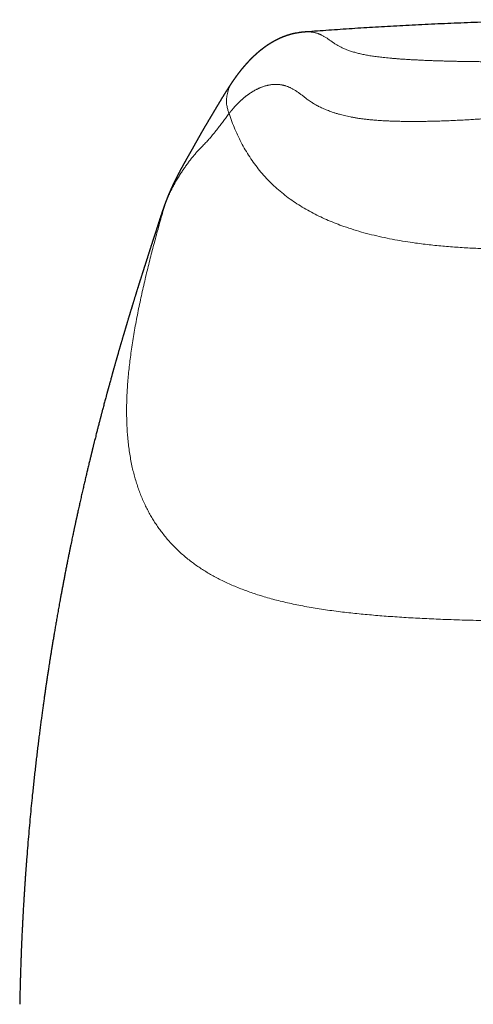
# Model space of a CAD drawing. Units: millimetres. Extents: x 8 to 567, y 12 to 470.
# Drawn here: x 272 to 291, y 429 to 470 of the extents above; entities that cross this region are included whole.
import ezdxf

# ---------------------------------------------------------------- set-up
doc = ezdxf.new("R2010")
doc.units = ezdxf.units.MM

msp = doc.modelspace()

# ---------------------------------------------------------------- linework, layer by layer
at = {"color": 7, "linetype": 'Continuous', "lineweight": 30}
for p, q in [((281.056, 467.674), (281.053, 467.669)), ((278.281, 462.694), (278.28, 462.691)), ((278.02, 461.941), (278.023, 461.95))]:
    msp.add_line(p, q, dxfattribs=at)
for points, knots in [([(297.527, 470.244), (297.34, 470.244), (296.931, 470.243), (296.304, 470.24), (295.648, 470.234), (295, 470.226), (294.359, 470.215), (293.739, 470.203), (293.138, 470.189), (292.556, 470.173), (291.981, 470.156), (291.413, 470.137), (290.852, 470.117), (290.298, 470.095), (289.751, 470.072), (289.212, 470.047), (288.679, 470.021), (288.156, 469.994), (287.644, 469.966), (287.142, 469.938), (286.646, 469.908), (286.154, 469.877), (285.667, 469.845), (285.183, 469.812), (284.707, 469.778), (284.356, 469.753), (284.165, 469.738), (284.13, 469.735)], [0, 0, 0, 0, 0.041883, 0.091345, 0.140228, 0.188531, 0.236254, 0.283396, 0.327312, 0.370711, 0.413593, 0.455958, 0.497804, 0.539133, 0.579943, 0.620235, 0.660008, 0.699263, 0.737311, 0.774858, 0.811905, 0.84845, 0.885145, 0.921321, 0.956976, 0.992112, 1, 1, 1, 1]), ([(284.116, 469.734), (284.11, 469.734), (284.091, 469.733), (284.068, 469.731), (284.045, 469.729), (284.027, 469.727), (284.012, 469.726), (283.999, 469.725), (283.988, 469.724), (283.979, 469.723), (283.968, 469.722), (283.956, 469.721), (283.943, 469.719), (283.929, 469.718), (283.913, 469.716), (283.896, 469.714), (283.877, 469.712), (283.856, 469.709), (283.835, 469.706), (283.814, 469.703), (283.795, 469.7), (283.75, 469.693), (283.708, 469.686), (283.667, 469.678), (283.65, 469.674), (283.634, 469.671), (283.618, 469.667), (283.602, 469.664), (283.587, 469.66), (283.571, 469.657), (283.554, 469.653), (283.538, 469.649), (283.524, 469.645), (283.512, 469.642), (283.499, 469.639), (283.487, 469.635), (283.475, 469.632), (283.463, 469.629), (283.451, 469.626), (283.44, 469.622), (283.429, 469.619), (283.418, 469.616), (283.403, 469.612), (283.385, 469.606), (283.368, 469.601), (283.354, 469.596), (283.344, 469.593), (283.333, 469.589), (283.322, 469.586), (283.309, 469.581), (283.297, 469.577), (283.283, 469.572), (283.268, 469.567), (283.253, 469.562), (283.239, 469.556), (283.226, 469.552), (283.215, 469.548), (283.205, 469.544), (283.194, 469.54), (283.183, 469.535), (283.172, 469.531), (283.16, 469.526), (283.148, 469.521), (283.136, 469.516), (283.124, 469.512), (283.113, 469.507), (283.102, 469.502), (283.092, 469.498), (283.082, 469.494), (283.074, 469.491), (283.067, 469.488), (283.061, 469.485), (283.055, 469.482), (283.049, 469.479), (283.042, 469.476), (283.034, 469.473), (283.026, 469.469), (283.018, 469.466), (283.01, 469.462), (283.001, 469.458), (282.994, 469.454), (282.987, 469.451), (282.98, 469.448), (282.974, 469.445), (282.968, 469.442), (282.963, 469.44), (282.957, 469.437), (282.951, 469.434), (282.945, 469.431), (282.939, 469.428), (282.932, 469.425), (282.924, 469.421), (282.916, 469.417), (282.908, 469.413), (282.899, 469.409), (282.89, 469.404), (282.881, 469.4), (282.872, 469.395), (282.861, 469.389), (282.852, 469.384), (282.843, 469.38), (282.834, 469.375), (282.824, 469.37), (282.815, 469.365), (282.804, 469.359), (282.792, 469.353), (282.781, 469.347), (282.77, 469.34), (282.759, 469.334), (282.749, 469.328), (282.739, 469.323), (282.731, 469.319), (282.724, 469.314), (282.716, 469.31), (282.709, 469.305), (282.7, 469.301), (282.691, 469.295), (282.681, 469.289), (282.67, 469.283), (282.658, 469.276), (282.648, 469.27), (282.639, 469.264), (282.631, 469.259), (282.624, 469.255), (282.617, 469.251), (282.61, 469.246), (282.601, 469.24), (282.591, 469.234), (282.581, 469.228), (282.571, 469.222), (282.561, 469.216), (282.552, 469.209), (282.542, 469.203), (282.534, 469.197), (282.526, 469.192), (282.519, 469.188), (282.512, 469.183), (282.505, 469.178), (282.498, 469.174), (282.489, 469.168), (282.481, 469.162), (282.471, 469.156), (282.462, 469.149), (282.452, 469.143), (282.443, 469.136), (282.433, 469.13), (282.425, 469.124), (282.417, 469.118), (282.409, 469.112), (282.399, 469.106), (282.389, 469.098), (282.378, 469.09), (282.367, 469.082), (282.356, 469.074), (282.346, 469.067), (282.336, 469.06), (282.327, 469.053), (282.32, 469.047), (282.314, 469.042), (282.308, 469.038), (282.303, 469.034), (282.296, 469.029), (282.289, 469.024), (282.282, 469.018), (282.275, 469.013), (282.267, 469.007), (282.261, 469.002), (282.255, 468.997), (282.249, 468.993), (282.244, 468.989), (282.24, 468.985), (282.235, 468.982), (282.231, 468.978), (282.226, 468.975), (282.221, 468.971), (282.216, 468.967), (282.211, 468.962), (282.205, 468.958), (282.199, 468.952), (282.191, 468.947), (282.183, 468.94), (282.175, 468.933), (282.166, 468.926), (282.156, 468.918), (282.147, 468.91), (282.138, 468.903), (282.131, 468.896), (282.124, 468.891), (282.117, 468.885), (282.112, 468.881), (282.107, 468.876), (282.103, 468.873), (282.099, 468.869), (282.095, 468.866), (282.091, 468.862), (282.086, 468.858), (282.081, 468.854), (282.075, 468.849), (282.068, 468.843), (282.061, 468.836), (282.054, 468.83), (282.046, 468.823), (282.039, 468.817), (282.032, 468.811), (282.025, 468.805), (282.02, 468.8), (282.014, 468.795), (282.007, 468.789), (282, 468.782), (281.993, 468.775), (281.984, 468.768), (281.975, 468.759), (281.965, 468.75), (281.955, 468.741), (281.948, 468.734), (281.942, 468.729), (281.937, 468.724), (281.933, 468.72), (281.928, 468.715), (281.923, 468.71), (281.917, 468.705), (281.91, 468.698), (281.903, 468.691), (281.895, 468.683), (281.886, 468.676), (281.878, 468.668), (281.871, 468.66), (281.863, 468.653), (281.855, 468.645), (281.848, 468.638), (281.841, 468.631), (281.834, 468.624), (281.827, 468.617), (281.821, 468.611), (281.815, 468.606), (281.809, 468.6), (281.803, 468.593), (281.796, 468.586), (281.789, 468.579), (281.783, 468.572), (281.777, 468.566), (281.771, 468.561), (281.766, 468.556), (281.762, 468.551), (281.758, 468.547), (281.754, 468.543), (281.75, 468.539), (281.745, 468.534), (281.74, 468.528), (281.734, 468.522), (281.728, 468.516), (281.721, 468.508), (281.714, 468.501), (281.706, 468.493), (281.699, 468.485), (281.692, 468.478), (281.686, 468.471), (281.679, 468.463), (281.672, 468.456), (281.665, 468.448), (281.658, 468.441), (281.651, 468.433), (281.643, 468.425), (281.634, 468.414), (281.622, 468.401), (281.609, 468.387), (281.597, 468.373), (281.587, 468.361), (281.579, 468.352), (281.572, 468.345), (281.565, 468.337), (281.558, 468.328), (281.55, 468.319), (281.542, 468.311), (281.536, 468.303), (281.53, 468.296), (281.524, 468.289), (281.519, 468.283), (281.514, 468.277), (281.509, 468.272), (281.504, 468.266), (281.5, 468.261), (281.497, 468.257), (281.493, 468.252), (281.488, 468.247), (281.483, 468.241), (281.477, 468.234), (281.471, 468.226), (281.464, 468.218), (281.456, 468.209), (281.449, 468.2), (281.443, 468.192), (281.436, 468.184), (281.43, 468.177), (281.425, 468.17), (281.419, 468.163), (281.413, 468.156), (281.407, 468.148), (281.4, 468.14), (281.394, 468.132), (281.387, 468.124), (281.381, 468.116), (281.376, 468.11), (281.371, 468.103), (281.366, 468.098), (281.362, 468.092), (281.358, 468.087), (281.353, 468.081), (281.348, 468.075), (281.343, 468.067), (281.336, 468.059), (281.329, 468.049), (281.321, 468.039), (281.313, 468.029), (281.305, 468.019), (281.296, 468.008), (281.287, 467.996), (281.278, 467.984), (281.269, 467.972), (281.261, 467.961), (281.254, 467.952), (281.248, 467.944), (281.241, 467.935), (281.234, 467.925), (281.226, 467.915), (281.218, 467.904), (281.21, 467.893), (281.202, 467.882), (281.195, 467.872), (281.188, 467.863), (281.182, 467.855), (281.177, 467.847), (281.172, 467.84), (281.167, 467.833), (281.161, 467.825), (281.155, 467.816), (281.148, 467.807), (281.141, 467.798), (281.134, 467.788), (281.127, 467.778), (281.121, 467.768), (281.115, 467.761), (281.111, 467.755), (281.108, 467.751), (281.105, 467.747), (281.103, 467.743), (281.101, 467.74), (281.099, 467.737), (281.096, 467.734), (281.093, 467.729), (281.09, 467.724), (281.086, 467.718), (281.081, 467.711), (281.075, 467.703), (281.069, 467.694), (281.062, 467.685), (281.058, 467.678), (281.056, 467.675)], [0, 0, 0, 0, 0.000958, 0.003329, 0.005159, 0.007082, 0.008967, 0.010636, 0.01209, 0.01338, 0.015356, 0.017284, 0.019189, 0.021956, 0.025007, 0.028237, 0.031588, 0.036335, 0.04079, 0.045078, 0.049363, 0.053647, 0.07505, 0.079252, 0.083453, 0.087603, 0.091541, 0.095391, 0.099352, 0.103454, 0.107788, 0.112426, 0.115624, 0.118884, 0.122182, 0.125513, 0.128729, 0.131743, 0.135096, 0.138202, 0.141253, 0.144276, 0.14727, 0.153139, 0.159058, 0.161843, 0.164667, 0.167686, 0.170959, 0.174486, 0.178167, 0.181727, 0.186397, 0.190802, 0.194931, 0.198783, 0.201769, 0.204755, 0.207772, 0.211003, 0.214477, 0.218119, 0.221789, 0.225406, 0.228971, 0.232536, 0.23588, 0.238952, 0.241755, 0.244475, 0.246285, 0.248117, 0.249972, 0.251918, 0.254135, 0.256633, 0.258998, 0.261568, 0.264308, 0.266915, 0.269321, 0.271528, 0.273534, 0.275511, 0.277313, 0.279082, 0.280824, 0.282538, 0.284483, 0.286464, 0.28866, 0.291081, 0.293726, 0.296534, 0.299334, 0.302022, 0.304598, 0.308084, 0.311345, 0.314428, 0.317343, 0.320097, 0.322986, 0.326185, 0.329696, 0.333382, 0.337058, 0.340658, 0.344247, 0.347684, 0.350834, 0.353283, 0.355569, 0.35797, 0.360533, 0.363256, 0.366125, 0.369621, 0.373232, 0.376959, 0.380719, 0.383499, 0.386046, 0.388362, 0.390516, 0.392777, 0.395938, 0.399324, 0.402896, 0.405906, 0.409022, 0.412242, 0.415468, 0.418434, 0.421127, 0.423415, 0.425583, 0.427905, 0.430391, 0.433042, 0.436155, 0.439323, 0.442542, 0.445809, 0.449112, 0.452229, 0.455082, 0.457673, 0.460475, 0.46364, 0.467208, 0.471124, 0.474964, 0.47864, 0.48215, 0.485575, 0.488786, 0.491778, 0.493441, 0.495211, 0.49722, 0.499469, 0.501859, 0.50447, 0.507203, 0.509745, 0.51207, 0.514179, 0.516072, 0.517905, 0.519484, 0.521026, 0.522628, 0.524292, 0.526017, 0.527803, 0.529654, 0.531713, 0.534052, 0.53662, 0.539458, 0.542563, 0.54566, 0.5494, 0.552821, 0.555923, 0.558707, 0.561182, 0.563486, 0.565659, 0.567275, 0.568811, 0.570265, 0.571639, 0.573086, 0.574791, 0.576753, 0.578967, 0.581438, 0.584166, 0.586947, 0.589512, 0.592545, 0.595205, 0.597494, 0.599424, 0.601606, 0.604047, 0.606747, 0.609649, 0.612474, 0.616491, 0.620246, 0.623734, 0.626947, 0.628825, 0.630593, 0.632253, 0.634013, 0.636032, 0.63834, 0.640913, 0.643751, 0.646855, 0.6501, 0.653188, 0.656104, 0.658848, 0.662056, 0.664992, 0.667762, 0.670482, 0.673152, 0.675338, 0.67751, 0.679837, 0.68236, 0.685079, 0.687995, 0.690422, 0.692785, 0.694936, 0.696875, 0.698602, 0.700116, 0.701614, 0.703284, 0.70516, 0.707241, 0.709527, 0.712019, 0.714717, 0.717839, 0.720833, 0.723671, 0.726354, 0.728882, 0.73188, 0.734626, 0.737283, 0.740075, 0.743002, 0.746063, 0.749218, 0.754763, 0.760089, 0.765195, 0.770082, 0.772563, 0.775187, 0.778036, 0.781112, 0.784413, 0.78794, 0.790437, 0.792942, 0.795266, 0.797403, 0.799355, 0.801628, 0.803582, 0.805217, 0.806603, 0.808241, 0.810134, 0.812281, 0.814683, 0.81734, 0.820518, 0.823674, 0.826664, 0.829488, 0.832146, 0.834639, 0.836966, 0.839345, 0.841805, 0.844458, 0.847306, 0.850348, 0.853015, 0.855557, 0.857896, 0.860034, 0.861968, 0.863701, 0.865564, 0.867543, 0.869668, 0.871939, 0.874925, 0.878131, 0.88152, 0.884953, 0.888417, 0.891913, 0.896073, 0.900226, 0.904138, 0.907781, 0.910501, 0.913236, 0.916186, 0.919349, 0.922726, 0.926251, 0.929959, 0.933516, 0.936809, 0.939624, 0.942213, 0.944578, 0.946739, 0.949041, 0.951606, 0.954433, 0.957255, 0.960297, 0.96356, 0.966845, 0.969778, 0.972351, 0.973879, 0.975244, 0.976446, 0.977486, 0.978405, 0.979324, 0.980487, 0.981895, 0.983547, 0.985444, 0.987849, 0.990559, 0.993573, 0.996892, 1, 1, 1, 1]), ([(281.054, 467.669), (281.051, 467.665), (281.046, 467.657), (281.037, 467.645), (281.028, 467.631), (281.02, 467.619), (281.012, 467.607), (281.004, 467.596), (280.997, 467.585), (280.991, 467.575), (280.984, 467.566), (280.978, 467.557), (280.972, 467.547), (280.965, 467.537), (280.958, 467.526), (280.951, 467.516), (280.944, 467.505), (280.937, 467.494), (280.929, 467.482), (280.921, 467.47), (280.913, 467.457), (280.904, 467.444), (280.895, 467.429), (280.885, 467.415), (280.876, 467.401), (280.867, 467.387), (280.859, 467.375), (280.852, 467.363), (280.845, 467.352), (280.836, 467.338), (280.825, 467.322), (280.813, 467.302), (280.8, 467.282), (280.789, 467.263), (280.778, 467.247), (280.769, 467.232), (280.76, 467.217), (280.75, 467.201), (280.739, 467.184), (280.726, 467.164), (280.714, 467.144), (280.7, 467.122), (280.687, 467.101), (280.674, 467.08), (280.662, 467.059), (280.649, 467.039), (280.637, 467.02), (280.626, 467.002), (280.616, 466.986), (280.607, 466.971), (280.598, 466.956), (280.587, 466.938), (280.574, 466.917), (280.56, 466.893), (280.546, 466.87), (280.532, 466.847), (280.518, 466.825), (280.505, 466.803), (280.493, 466.783), (280.48, 466.762), (280.467, 466.74), (280.455, 466.72), (280.444, 466.702), (280.434, 466.685), (280.425, 466.67), (280.416, 466.655), (280.407, 466.639), (280.397, 466.623), (280.386, 466.605), (280.375, 466.586), (280.362, 466.565), (280.349, 466.544), (280.336, 466.522), (280.323, 466.5), (280.31, 466.478), (280.298, 466.458), (280.286, 466.438), (280.275, 466.419), (280.264, 466.402), (280.254, 466.385), (280.245, 466.37), (280.238, 466.357), (280.232, 466.348), (280.228, 466.342), (280.225, 466.335), (280.221, 466.329), (280.217, 466.323), (280.213, 466.316), (280.208, 466.307), (280.202, 466.298), (280.196, 466.288), (280.19, 466.277), (280.183, 466.266), (280.176, 466.255), (280.168, 466.24), (280.157, 466.222), (280.144, 466.201), (280.133, 466.182), (280.124, 466.168), (280.118, 466.158), (280.113, 466.149), (280.108, 466.14), (280.103, 466.132), (280.097, 466.123), (280.091, 466.113), (280.084, 466.101), (280.077, 466.089), (280.068, 466.075), (280.059, 466.058), (280.047, 466.039), (280.035, 466.019), (280.023, 465.999), (280.011, 465.978), (279.999, 465.958), (279.988, 465.94), (279.979, 465.925), (279.97, 465.91), (279.961, 465.895), (279.952, 465.879), (279.942, 465.862), (279.932, 465.846), (279.923, 465.83), (279.914, 465.815), (279.906, 465.802), (279.899, 465.79), (279.892, 465.778), (279.885, 465.767), (279.878, 465.754), (279.87, 465.741), (279.862, 465.727), (279.854, 465.713), (279.846, 465.7), (279.84, 465.689), (279.834, 465.679), (279.829, 465.67), (279.824, 465.661), (279.819, 465.653), (279.814, 465.645), (279.81, 465.637), (279.805, 465.629), (279.8, 465.62), (279.795, 465.611), (279.789, 465.602), (279.785, 465.593), (279.78, 465.586), (279.777, 465.58), (279.773, 465.574), (279.77, 465.568), (279.766, 465.561), (279.761, 465.553), (279.756, 465.543), (279.75, 465.533), (279.744, 465.523), (279.738, 465.513), (279.733, 465.503), (279.728, 465.494), (279.722, 465.485), (279.716, 465.474), (279.71, 465.463), (279.704, 465.452), (279.698, 465.442), (279.693, 465.432), (279.688, 465.424), (279.684, 465.417), (279.68, 465.41), (279.675, 465.401), (279.669, 465.39), (279.66, 465.376), (279.652, 465.361), (279.644, 465.347), (279.636, 465.333), (279.628, 465.319), (279.621, 465.305), (279.613, 465.292), (279.605, 465.278), (279.597, 465.264), (279.589, 465.25), (279.582, 465.236), (279.575, 465.224), (279.568, 465.211), (279.561, 465.199), (279.553, 465.185), (279.543, 465.168), (279.534, 465.15), (279.524, 465.133), (279.515, 465.117), (279.506, 465.101), (279.498, 465.087), (279.49, 465.074), (279.483, 465.061), (279.475, 465.047), (279.468, 465.034), (279.461, 465.021), (279.455, 465.01), (279.45, 465.001), (279.445, 464.993), (279.44, 464.984), (279.434, 464.975), (279.428, 464.964), (279.422, 464.953), (279.416, 464.943), (279.41, 464.932), (279.404, 464.921), (279.397, 464.909), (279.391, 464.897), (279.383, 464.884), (279.376, 464.872), (279.37, 464.86), (279.364, 464.85), (279.359, 464.842), (279.355, 464.834), (279.351, 464.827), (279.346, 464.819), (279.341, 464.809), (279.334, 464.798), (279.327, 464.786), (279.32, 464.773), (279.313, 464.76), (279.305, 464.746), (279.298, 464.734), (279.292, 464.724), (279.287, 464.715), (279.283, 464.708), (279.279, 464.7), (279.274, 464.691), (279.268, 464.681), (279.262, 464.671), (279.256, 464.66), (279.25, 464.65), (279.245, 464.641), (279.24, 464.633), (279.236, 464.625), (279.232, 464.617), (279.227, 464.609), (279.222, 464.599), (279.216, 464.588), (279.209, 464.578), (279.203, 464.567), (279.198, 464.557), (279.193, 464.549), (279.188, 464.54), (279.183, 464.53), (279.176, 464.519), (279.169, 464.506), (279.161, 464.492), (279.153, 464.479), (279.147, 464.466), (279.141, 464.456), (279.136, 464.448), (279.131, 464.439), (279.126, 464.43), (279.12, 464.42), (279.114, 464.409), (279.108, 464.398), (279.102, 464.387), (279.097, 464.377), (279.092, 464.369), (279.087, 464.361), (279.083, 464.352), (279.078, 464.344), (279.072, 464.334), (279.066, 464.322), (279.059, 464.31), (279.052, 464.298), (279.046, 464.287), (279.041, 464.278), (279.036, 464.268), (279.03, 464.258), (279.024, 464.247), (279.016, 464.234), (279.009, 464.22), (279.001, 464.207), (278.995, 464.195), (278.99, 464.185), (278.985, 464.177), (278.98, 464.169), (278.975, 464.16), (278.97, 464.15), (278.964, 464.139), (278.958, 464.128), (278.953, 464.118), (278.948, 464.109), (278.944, 464.102), (278.939, 464.094), (278.934, 464.085), (278.928, 464.073), (278.921, 464.06), (278.91, 464.04), (278.896, 464.014), (278.878, 463.981), (278.863, 463.954), (278.852, 463.933), (278.845, 463.919), (278.837, 463.904), (278.829, 463.889), (278.821, 463.873), (278.812, 463.858), (278.804, 463.842), (278.796, 463.826), (278.787, 463.81), (278.779, 463.794), (278.772, 463.78), (278.765, 463.768), (278.76, 463.757), (278.755, 463.748), (278.75, 463.737), (278.743, 463.725), (278.735, 463.709), (278.727, 463.692), (278.718, 463.675), (278.709, 463.657), (278.699, 463.639), (278.689, 463.618), (278.678, 463.596), (278.667, 463.574), (278.656, 463.551), (278.645, 463.529), (278.635, 463.508), (278.625, 463.488), (278.616, 463.469), (278.607, 463.45), (278.597, 463.43), (278.587, 463.41), (278.578, 463.389), (278.568, 463.369), (278.559, 463.35), (278.55, 463.331), (278.542, 463.313), (278.534, 463.296), (278.526, 463.279), (278.518, 463.262), (278.51, 463.244), (278.502, 463.226), (278.494, 463.208), (278.488, 463.194), (278.482, 463.181), (278.478, 463.171), (278.472, 463.159), (278.466, 463.146), (278.46, 463.13), (278.453, 463.114), (278.446, 463.099), (278.44, 463.084), (278.434, 463.071), (278.427, 463.054), (278.418, 463.035), (278.409, 463.012), (278.398, 462.987), (278.388, 462.962), (278.378, 462.939), (278.37, 462.918), (278.363, 462.901), (278.356, 462.884), (278.349, 462.868), (278.343, 462.851), (278.335, 462.834), (278.328, 462.815), (278.321, 462.797), (278.314, 462.78), (278.309, 462.767), (278.305, 462.756), (278.302, 462.748), (278.298, 462.739), (278.294, 462.728), (278.289, 462.716), (278.285, 462.705), (278.282, 462.697), (278.281, 462.694)], [0, 0, 0, 0, 0.003057, 0.007216, 0.011126, 0.014786, 0.018197, 0.021359, 0.024549, 0.027437, 0.030036, 0.03249, 0.034846, 0.038169, 0.041273, 0.044163, 0.047078, 0.050153, 0.053387, 0.056795, 0.060403, 0.06421, 0.068218, 0.072386, 0.07641, 0.080013, 0.083432, 0.086666, 0.089725, 0.092811, 0.097937, 0.10333, 0.108932, 0.114387, 0.118525, 0.122534, 0.126421, 0.130404, 0.135399, 0.14067, 0.146215, 0.152011, 0.157702, 0.163173, 0.168777, 0.174131, 0.179263, 0.184248, 0.188064, 0.19183, 0.195776, 0.199939, 0.206135, 0.212182, 0.218057, 0.223959, 0.229946, 0.23503, 0.240251, 0.245609, 0.251039, 0.256212, 0.261083, 0.264709, 0.268357, 0.272108, 0.27596, 0.279931, 0.284113, 0.28892, 0.293994, 0.2993, 0.304623, 0.309926, 0.315055, 0.319956, 0.324621, 0.32905, 0.333243, 0.337164, 0.340787, 0.344111, 0.345733, 0.347273, 0.348732, 0.350109, 0.351554, 0.353177, 0.35515, 0.357334, 0.359717, 0.362181, 0.3647, 0.367274, 0.369902, 0.374836, 0.379776, 0.384695, 0.387112, 0.389375, 0.391476, 0.393415, 0.395198, 0.397024, 0.399348, 0.40186, 0.404549, 0.407201, 0.411308, 0.415237, 0.419477, 0.423951, 0.42826, 0.432377, 0.436436, 0.439227, 0.442173, 0.445328, 0.448647, 0.451957, 0.45524, 0.458487, 0.461526, 0.464023, 0.466328, 0.468605, 0.47089, 0.473305, 0.475855, 0.478578, 0.481358, 0.484142, 0.486002, 0.487828, 0.489548, 0.491158, 0.492681, 0.49433, 0.495754, 0.497289, 0.498936, 0.500696, 0.502418, 0.503936, 0.505396, 0.506597, 0.507554, 0.508617, 0.509937, 0.511485, 0.513282, 0.515242, 0.517088, 0.519108, 0.520935, 0.52257, 0.52425, 0.52623, 0.528511, 0.530626, 0.532578, 0.534338, 0.535904, 0.537279, 0.53849, 0.539742, 0.542237, 0.54499, 0.547851, 0.550592, 0.553289, 0.555924, 0.558484, 0.56098, 0.563597, 0.566405, 0.569128, 0.571751, 0.5742, 0.57648, 0.57883, 0.58137, 0.58486, 0.588321, 0.591622, 0.594773, 0.597789, 0.60069, 0.603064, 0.605576, 0.608229, 0.61097, 0.613478, 0.615696, 0.617173, 0.618707, 0.620434, 0.622353, 0.624464, 0.626631, 0.628683, 0.630619, 0.632891, 0.635046, 0.637353, 0.639842, 0.642514, 0.644556, 0.646402, 0.648048, 0.649494, 0.65077, 0.652167, 0.654055, 0.656195, 0.658483, 0.660896, 0.663432, 0.666003, 0.668314, 0.670342, 0.671737, 0.673028, 0.674471, 0.676087, 0.677912, 0.679919, 0.681953, 0.683807, 0.685481, 0.686948, 0.68825, 0.689619, 0.691163, 0.692919, 0.694856, 0.696926, 0.698858, 0.700607, 0.702175, 0.703562, 0.705295, 0.707319, 0.709638, 0.712235, 0.714715, 0.7169, 0.718791, 0.720107, 0.721548, 0.723171, 0.724975, 0.726961, 0.729018, 0.730901, 0.732602, 0.734122, 0.735463, 0.736846, 0.738409, 0.740155, 0.742082, 0.744355, 0.746462, 0.748349, 0.750017, 0.751481, 0.753202, 0.755186, 0.757433, 0.759909, 0.762251, 0.764357, 0.765846, 0.76719, 0.76856, 0.770088, 0.771776, 0.773623, 0.775526, 0.777225, 0.778707, 0.779972, 0.781186, 0.782502, 0.784761, 0.787071, 0.789371, 0.794609, 0.800017, 0.805616, 0.807891, 0.810221, 0.812605, 0.815043, 0.81754, 0.820202, 0.822644, 0.825239, 0.827963, 0.830506, 0.832773, 0.834729, 0.836418, 0.837844, 0.839245, 0.841464, 0.843942, 0.846674, 0.849428, 0.852048, 0.855196, 0.858367, 0.861756, 0.865334, 0.868894, 0.872394, 0.875865, 0.878697, 0.88161, 0.884604, 0.887683, 0.890852, 0.894107, 0.897273, 0.900261, 0.903201, 0.905944, 0.908572, 0.911191, 0.913805, 0.916412, 0.919321, 0.922095, 0.924662, 0.926103, 0.927694, 0.929475, 0.931447, 0.934017, 0.936518, 0.938858, 0.941037, 0.94307, 0.945144, 0.948489, 0.952046, 0.955732, 0.959517, 0.963369, 0.966235, 0.968903, 0.971375, 0.973754, 0.976263, 0.978909, 0.981689, 0.984423, 0.986985, 0.989378, 0.990405, 0.991619, 0.993052, 0.994704, 0.996576, 0.998629, 1, 1, 1, 1]), ([(278.28, 462.691), (278.278, 462.687), (278.275, 462.677), (278.269, 462.662), (278.263, 462.645), (278.257, 462.629), (278.251, 462.614), (278.244, 462.596), (278.236, 462.575), (278.228, 462.552), (278.22, 462.53), (278.213, 462.511), (278.207, 462.494), (278.201, 462.477), (278.194, 462.458), (278.187, 462.439), (278.18, 462.418), (278.172, 462.396), (278.164, 462.374), (278.157, 462.352), (278.15, 462.332), (278.143, 462.313), (278.137, 462.294), (278.13, 462.275), (278.124, 462.256), (278.118, 462.239), (278.112, 462.223), (278.107, 462.207), (278.102, 462.192), (278.097, 462.176), (278.091, 462.159), (278.085, 462.142), (278.08, 462.125), (278.073, 462.105), (278.066, 462.084), (278.059, 462.063), (278.053, 462.045), (278.048, 462.03), (278.045, 462.019), (278.041, 462.008), (278.038, 461.998), (278.034, 461.987), (278.03, 461.972), (278.026, 461.96), (278.023, 461.952), (278.023, 461.95)], [0, 0, 0, 0, 0.018462, 0.044433, 0.067836, 0.090004, 0.111986, 0.133783, 0.167662, 0.200862, 0.231462, 0.259031, 0.281866, 0.305875, 0.331325, 0.358626, 0.38796, 0.419326, 0.451141, 0.481393, 0.50869, 0.534681, 0.560619, 0.586856, 0.613235, 0.638005, 0.659444, 0.679762, 0.700697, 0.722323, 0.744829, 0.765925, 0.789645, 0.815991, 0.844714, 0.872401, 0.897962, 0.91348, 0.927669, 0.940529, 0.952548, 0.964222, 0.978516, 0.995437, 1, 1, 1, 1]), ([(278.019, 461.941), (278.017, 461.934), (278.012, 461.918), (278.004, 461.892), (277.995, 461.866), (277.987, 461.841), (277.979, 461.817), (277.97, 461.789), (277.962, 461.762), (277.954, 461.737), (277.947, 461.716), (277.941, 461.697), (277.935, 461.681), (277.931, 461.667), (277.927, 461.654), (277.922, 461.639), (277.916, 461.621), (277.909, 461.598), (277.9, 461.573), (277.891, 461.544), (277.881, 461.513), (277.872, 461.484), (277.862, 461.454), (277.852, 461.424), (277.84, 461.388), (277.827, 461.347), (277.814, 461.305), (277.801, 461.264), (277.789, 461.23), (277.78, 461.202), (277.773, 461.178), (277.765, 461.155), (277.758, 461.132), (277.751, 461.11), (277.744, 461.09), (277.737, 461.069), (277.729, 461.043), (277.719, 461.012), (277.707, 460.976), (277.695, 460.939), (277.683, 460.9), (277.671, 460.862), (277.658, 460.823), (277.645, 460.784), (277.635, 460.75), (277.625, 460.722), (277.618, 460.7), (277.612, 460.681), (277.606, 460.662), (277.599, 460.641), (277.592, 460.618), (277.583, 460.59), (277.572, 460.557), (277.561, 460.522), (277.55, 460.488), (277.539, 460.455), (277.528, 460.421), (277.518, 460.388), (277.508, 460.357), (277.499, 460.329), (277.49, 460.301), (277.48, 460.27), (277.469, 460.236), (277.457, 460.199), (277.444, 460.158), (277.431, 460.117), (277.418, 460.077), (277.407, 460.041), (277.398, 460.013), (277.391, 459.992), (277.385, 459.974), (277.379, 459.954), (277.371, 459.929), (277.362, 459.901), (277.352, 459.868), (277.341, 459.833), (277.329, 459.798), (277.319, 459.767), (277.31, 459.737), (277.3, 459.706), (277.29, 459.674), (277.278, 459.638), (277.266, 459.598), (277.252, 459.553), (277.237, 459.508), (277.223, 459.463), (277.211, 459.423), (277.2, 459.391), (277.192, 459.365), (277.185, 459.343), (277.177, 459.316), (277.167, 459.284), (277.156, 459.25), (277.146, 459.219), (277.137, 459.191), (277.13, 459.166), (277.123, 459.144), (277.117, 459.124), (277.109, 459.101), (277.1, 459.071), (277.088, 459.032), (277.074, 458.987), (277.06, 458.943), (277.048, 458.905), (277.039, 458.876), (277.033, 458.855), (277.027, 458.836), (277.021, 458.818), (277.015, 458.799), (277.008, 458.777), (276.999, 458.746), (276.986, 458.704), (276.97, 458.654), (276.956, 458.608), (276.944, 458.567), (276.932, 458.529), (276.919, 458.486), (276.904, 458.44), (276.89, 458.395), (276.878, 458.355), (276.869, 458.323), (276.86, 458.296), (276.853, 458.272), (276.845, 458.247), (276.837, 458.219), (276.827, 458.187), (276.815, 458.149), (276.802, 458.106), (276.79, 458.065), (276.779, 458.03), (276.771, 458.004), (276.765, 457.984), (276.76, 457.969), (276.756, 457.954), (276.75, 457.934), (276.742, 457.909), (276.733, 457.878), (276.723, 457.845), (276.712, 457.809), (276.7, 457.77), (276.688, 457.73), (276.676, 457.689), (276.664, 457.651), (276.654, 457.617), (276.645, 457.587), (276.637, 457.561), (276.63, 457.536), (276.622, 457.509), (276.613, 457.479), (276.603, 457.445), (276.591, 457.405), (276.576, 457.357), (276.563, 457.311), (276.551, 457.271), (276.542, 457.241), (276.534, 457.216), (276.529, 457.197), (276.525, 457.182), (276.52, 457.167), (276.515, 457.149), (276.508, 457.125), (276.499, 457.097), (276.491, 457.068), (276.482, 457.04), (276.473, 457.006), (276.461, 456.968), (276.449, 456.925), (276.437, 456.884), (276.424, 456.841), (276.411, 456.795), (276.398, 456.752), (276.385, 456.707), (276.372, 456.662), (276.357, 456.612), (276.343, 456.562), (276.328, 456.511), (276.312, 456.455), (276.296, 456.401), (276.282, 456.351), (276.27, 456.31), (276.259, 456.272), (276.25, 456.242), (276.244, 456.22), (276.239, 456.204), (276.236, 456.191), (276.232, 456.179), (276.228, 456.163), (276.222, 456.142), (276.215, 456.118), (276.207, 456.091), (276.2, 456.064), (276.192, 456.037), (276.182, 456.002), (276.169, 455.957), (276.153, 455.902), (276.137, 455.844), (276.12, 455.784), (276.102, 455.72), (276.087, 455.668), (276.077, 455.63), (276.071, 455.609), (276.066, 455.592), (276.062, 455.578), (276.059, 455.566), (276.055, 455.552), (276.049, 455.533), (276.042, 455.507), (276.033, 455.474), (276.023, 455.438), (276.013, 455.401), (276.003, 455.365), (275.993, 455.33), (275.978, 455.277), (275.959, 455.208), (275.936, 455.125), (275.915, 455.048), (275.898, 454.985), (275.884, 454.935), (275.874, 454.898), (275.865, 454.866), (275.857, 454.837), (275.851, 454.813), (275.845, 454.792), (275.84, 454.775), (275.836, 454.759), (275.83, 454.738), (275.823, 454.713), (275.815, 454.683), (275.807, 454.651), (275.797, 454.617), (275.787, 454.579), (275.772, 454.524), (275.753, 454.451), (275.728, 454.36), (275.704, 454.268), (275.679, 454.175), (275.654, 454.081), (275.632, 453.998), (275.614, 453.928), (275.599, 453.872), (275.585, 453.821), (275.573, 453.775), (275.563, 453.736), (275.554, 453.701), (275.545, 453.666), (275.534, 453.626), (275.522, 453.577), (275.508, 453.522), (275.491, 453.457), (275.472, 453.384), (275.451, 453.304), (275.431, 453.227), (275.412, 453.15), (275.392, 453.071), (275.369, 452.982), (275.344, 452.884), (275.317, 452.774), (275.293, 452.68), (275.273, 452.603), (275.26, 452.547), (275.247, 452.496), (275.236, 452.45), (275.226, 452.411), (275.218, 452.378), (275.211, 452.351), (275.206, 452.331), (275.202, 452.315), (275.198, 452.3), (275.194, 452.284), (275.189, 452.263), (275.182, 452.234), (275.172, 452.194), (275.159, 452.14), (275.144, 452.078), (275.127, 452.008), (275.108, 451.929), (275.087, 451.843), (275.065, 451.753), (275.043, 451.66), (275.013, 451.538), (274.977, 451.386), (274.934, 451.202), (274.889, 451.01), (274.85, 450.845), (274.819, 450.709), (274.795, 450.605), (274.771, 450.498), (274.746, 450.39), (274.722, 450.281), (274.698, 450.175), (274.675, 450.073), (274.652, 449.971), (274.629, 449.868), (274.607, 449.767), (274.587, 449.675), (274.569, 449.594), (274.554, 449.525), (274.542, 449.47), (274.532, 449.425), (274.524, 449.386), (274.516, 449.353), (274.511, 449.326), (274.506, 449.304), (274.501, 449.284), (274.496, 449.259), (274.488, 449.223), (274.478, 449.177), (274.467, 449.121), (274.453, 449.057), (274.437, 448.984), (274.42, 448.902), (274.401, 448.812), (274.38, 448.712), (274.357, 448.604), (274.333, 448.487), (274.307, 448.361), (274.279, 448.225), (274.249, 448.079), (274.218, 447.925), (274.185, 447.761), (274.151, 447.589), (274.115, 447.407), (274.08, 447.231), (274.048, 447.062), (274.017, 446.9), (273.985, 446.733), (273.953, 446.565), (273.922, 446.398), (273.891, 446.234), (273.857, 446.045), (273.818, 445.833), (273.776, 445.598), (273.736, 445.372), (273.698, 445.154), (273.662, 444.945), (273.628, 444.745), (273.595, 444.553), (273.565, 444.369), (273.536, 444.195), (273.509, 444.029), (273.484, 443.871), (273.46, 443.722), (273.437, 443.582), (273.417, 443.451), (273.398, 443.328), (273.381, 443.217), (273.365, 443.119), (273.352, 443.033), (273.34, 442.952), (273.331, 442.892), (273.324, 442.85), (273.321, 442.823), (273.317, 442.798), (273.313, 442.774), (273.31, 442.751), (273.306, 442.729), (273.303, 442.709), (273.301, 442.693), (273.299, 442.681), (273.298, 442.671), (273.296, 442.658), (273.293, 442.641), (273.29, 442.622), (273.286, 442.593), (273.28, 442.554), (273.273, 442.503), (273.264, 442.443), (273.254, 442.375), (273.243, 442.301), (273.232, 442.225), (273.221, 442.148), (273.205, 442.035), (273.184, 441.884), (273.157, 441.694), (273.129, 441.495), (273.101, 441.287), (273.072, 441.069), (273.042, 440.841), (273.011, 440.605), (272.98, 440.361), (272.949, 440.108), (272.917, 439.846), (272.885, 439.581), (272.854, 439.314), (272.823, 439.046), (272.792, 438.775), (272.762, 438.5), (272.733, 438.222), (272.698, 437.886), (272.658, 437.49), (272.615, 437.033), (272.572, 436.569), (272.531, 436.096), (272.491, 435.615), (272.463, 435.243), (272.443, 434.983), (272.433, 434.837), (272.422, 434.69), (272.412, 434.542), (272.401, 434.394), (272.392, 434.248), (272.382, 434.106), (272.373, 433.957), (272.363, 433.803), (272.353, 433.644), (272.344, 433.496), (272.336, 433.358), (272.329, 433.242), (272.324, 433.148), (272.32, 433.073), (272.316, 433.003), (272.312, 432.937), (272.309, 432.875), (272.306, 432.821), (272.304, 432.778), (272.302, 432.745), (272.301, 432.72), (272.3, 432.704), (272.299, 432.692), (272.299, 432.682), (272.298, 432.668), (272.297, 432.645), (272.295, 432.612), (272.293, 432.567), (272.29, 432.511), (272.287, 432.446), (272.283, 432.373), (272.28, 432.294), (272.275, 432.209), (272.271, 432.115), (272.266, 432.014), (272.262, 431.904), (272.256, 431.786), (272.251, 431.66), (272.245, 431.524), (272.239, 431.376), (272.233, 431.218), (272.227, 431.05), (272.221, 430.873), (272.215, 430.688), (272.209, 430.496), (272.203, 430.299), (272.197, 430.097), (272.192, 429.886), (272.186, 429.667), (272.181, 429.446), (272.178, 429.299), (272.176, 429.227)], [0, 0, 0, 0, 0.0010246, 0.0023993, 0.0037231, 0.0048082, 0.0059308, 0.0072564, 0.0087203, 0.0097524, 0.0108006, 0.011713, 0.0124616, 0.0130463, 0.0135882, 0.0142921, 0.01516, 0.0161215, 0.0173851, 0.0186667, 0.0201127, 0.0215253, 0.0227029, 0.0241257, 0.0256102, 0.0275555, 0.0294996, 0.0312468, 0.0328577, 0.0339661, 0.0349145, 0.0358874, 0.0369631, 0.0379411, 0.038703, 0.0395236, 0.0406018, 0.0419287, 0.0434828, 0.0450613, 0.046596, 0.0482816, 0.0498312, 0.0514193, 0.0529746, 0.0539675, 0.0548478, 0.0556202, 0.0563303, 0.0571282, 0.0580286, 0.059102, 0.0605052, 0.06191, 0.0632332, 0.0645186, 0.0658127, 0.0671481, 0.0683184, 0.0693904, 0.0704425, 0.0715645, 0.0728861, 0.0743095, 0.075793, 0.0774534, 0.0789653, 0.0802728, 0.081442, 0.0820438, 0.0826442, 0.08338, 0.0843119, 0.0854018, 0.0864459, 0.0878967, 0.0891706, 0.0902756, 0.0912819, 0.0923881, 0.0935743, 0.0947855, 0.0962492, 0.0978497, 0.0995093, 0.1010642, 0.1025076, 0.1037533, 0.1044581, 0.1051447, 0.1060937, 0.1072901, 0.1084571, 0.1095364, 0.1105274, 0.1113869, 0.1120899, 0.1127255, 0.1135001, 0.114422, 0.1158235, 0.1173748, 0.119072, 0.1202627, 0.1212357, 0.1219281, 0.1224629, 0.12306, 0.1237237, 0.124454, 0.1252495, 0.1268309, 0.1286166, 0.1302136, 0.1313963, 0.1326424, 0.1340394, 0.1355698, 0.1372252, 0.1384115, 0.1394738, 0.1403314, 0.1410785, 0.1418741, 0.1427207, 0.1437981, 0.1450208, 0.1463955, 0.1479222, 0.1489663, 0.1498087, 0.1504301, 0.1508502, 0.1513143, 0.1518966, 0.1527346, 0.1537364, 0.154819, 0.1559183, 0.1571877, 0.1584786, 0.159791, 0.1610591, 0.16215, 0.1630601, 0.163837, 0.1646289, 0.1654861, 0.1663764, 0.1674296, 0.1687033, 0.1701972, 0.1719113, 0.1730328, 0.1739982, 0.1747736, 0.1753589, 0.1757586, 0.1761788, 0.1767334, 0.1774986, 0.178416, 0.1793407, 0.180226, 0.1810721, 0.1824852, 0.1837741, 0.1850506, 0.1863899, 0.187792, 0.1892708, 0.1904279, 0.1919399, 0.1935383, 0.1950094, 0.1965588, 0.1982939, 0.2002146, 0.2015353, 0.2028853, 0.2040557, 0.2050208, 0.2056351, 0.2061227, 0.2064837, 0.2068006, 0.2072791, 0.2079228, 0.2087221, 0.2095532, 0.2103773, 0.2111944, 0.2120045, 0.2136698, 0.2153234, 0.2170706, 0.2189277, 0.2208948, 0.2229417, 0.2236922, 0.2243305, 0.2248566, 0.2252707, 0.2255777, 0.2259738, 0.226561, 0.2273392, 0.2283593, 0.2295076, 0.2306344, 0.2317365, 0.2328137, 0.2338662, 0.2365632, 0.2390828, 0.2414249, 0.2435881, 0.2448326, 0.2459507, 0.2469425, 0.247808, 0.2485472, 0.2491601, 0.2496468, 0.2500909, 0.2506956, 0.2514971, 0.2523924, 0.2533654, 0.2544161, 0.2555446, 0.2567508, 0.2594327, 0.2621685, 0.2649484, 0.2677723, 0.2706404, 0.2734278, 0.2752498, 0.2769335, 0.2784791, 0.2798855, 0.2810873, 0.2820463, 0.2829996, 0.2842204, 0.2857088, 0.2874232, 0.2891348, 0.2916118, 0.2940048, 0.296314, 0.2985539, 0.3009128, 0.3034488, 0.3064994, 0.3097721, 0.3132668, 0.3149913, 0.3167073, 0.3182485, 0.3196044, 0.320775, 0.3217604, 0.3225606, 0.3231756, 0.3236091, 0.3239871, 0.3244993, 0.3250993, 0.325805, 0.3271303, 0.3287176, 0.3305669, 0.3326781, 0.3350511, 0.3376324, 0.340341, 0.3431201, 0.3459698, 0.3512339, 0.3567229, 0.3624368, 0.3683755, 0.3714293, 0.3745392, 0.3777053, 0.3809276, 0.384205, 0.3873972, 0.3904068, 0.3932339, 0.3965289, 0.3995355, 0.4022538, 0.4046839, 0.4068258, 0.4083239, 0.4096419, 0.4107915, 0.4117744, 0.4125864, 0.4132246, 0.4137418, 0.4143393, 0.4154801, 0.4168677, 0.4185021, 0.4203833, 0.4225573, 0.4249882, 0.427676, 0.4306207, 0.4338224, 0.4372809, 0.4409963, 0.445034, 0.4493368, 0.4539048, 0.4587377, 0.4638357, 0.4691988, 0.4748268, 0.4794347, 0.4842061, 0.4891412, 0.4941643, 0.4990914, 0.5039143, 0.508633, 0.5157972, 0.5227071, 0.5293625, 0.5357637, 0.5419105, 0.5478031, 0.5534415, 0.5588256, 0.5639557, 0.5688316, 0.5734534, 0.5778211, 0.5819347, 0.5857944, 0.5894, 0.5927516, 0.595491, 0.5980337, 0.6003837, 0.6025441, 0.6033409, 0.6041085, 0.6048468, 0.6055559, 0.6062357, 0.6068862, 0.6075074, 0.6079829, 0.6082581, 0.6085444, 0.6089273, 0.6094067, 0.6099826, 0.6106551, 0.6119068, 0.6133969, 0.6151254, 0.6172184, 0.6193923, 0.6216135, 0.623882, 0.6261977, 0.6315373, 0.6371125, 0.6429233, 0.6489698, 0.6553828, 0.6620412, 0.6689453, 0.676095, 0.6834903, 0.6911315, 0.6990185, 0.7066968, 0.7145292, 0.7224537, 0.7304704, 0.7385793, 0.7467805, 0.7598546, 0.7731568, 0.7866873, 0.8004464, 0.8144343, 0.8286511, 0.8328837, 0.8371362, 0.8414087, 0.845701, 0.8500132, 0.8543067, 0.8584422, 0.8624071, 0.8672913, 0.871889, 0.8762001, 0.8802245, 0.8839622, 0.8862542, 0.8884232, 0.8904693, 0.8923925, 0.8941926, 0.8958589, 0.8970429, 0.8979934, 0.8987105, 0.899199, 0.8994409, 0.8997027, 0.9001071, 0.900654, 0.9016827, 0.9030023, 0.904613, 0.9065146, 0.9087074, 0.9109399, 0.9134103, 0.9161186, 0.9190648, 0.9222489, 0.925671, 0.9293312, 0.9332294, 0.9375686, 0.9421691, 0.9470311, 0.9521546, 0.9575397, 0.9631863, 0.9688204, 0.974693, 0.9808041, 0.9871539, 0.9937425, 1, 1, 1, 1])]:
    msp.add_open_spline(points, degree=3, knots=knots, dxfattribs=at)
at = {"color": 252, "linetype": 'Continuous', "lineweight": 0}
for points, knots in [([(297.722, 468.485), (297.719, 468.485), (297.711, 468.485), (297.697, 468.485), (297.679, 468.485), (297.653, 468.485), (297.619, 468.485), (297.576, 468.485), (297.525, 468.485), (297.467, 468.485), (297.401, 468.485), (297.328, 468.485), (297.248, 468.485), (297.16, 468.485), (297.061, 468.485), (296.949, 468.485), (296.825, 468.485), (296.691, 468.485), (296.548, 468.485), (296.396, 468.485), (296.238, 468.485), (296.075, 468.485), (295.906, 468.485), (295.73, 468.485), (295.545, 468.485), (295.348, 468.485), (295.139, 468.485), (294.917, 468.485), (294.686, 468.485), (294.447, 468.485), (294.199, 468.485), (293.947, 468.485), (293.693, 468.486), (293.436, 468.486), (293.171, 468.486), (292.899, 468.486), (292.64, 468.487), (292.394, 468.488), (292.162, 468.489), (291.926, 468.49), (291.685, 468.492), (291.44, 468.494), (291.192, 468.497), (290.94, 468.5), (290.705, 468.504), (290.486, 468.508), (290.284, 468.512), (290.082, 468.517), (289.878, 468.522), (289.675, 468.528), (289.471, 468.535), (289.268, 468.542), (289.063, 468.55), (288.858, 468.56), (288.653, 468.57), (288.45, 468.581), (288.251, 468.593), (288.069, 468.605), (287.905, 468.618), (287.758, 468.629), (287.614, 468.642), (287.473, 468.655), (287.341, 468.669), (287.217, 468.683), (287.1, 468.697), (286.987, 468.713), (286.879, 468.729), (286.775, 468.745), (286.677, 468.763), (286.58, 468.781), (286.485, 468.8), (286.392, 468.821), (286.304, 468.842), (286.221, 468.863), (286.138, 468.886), (286.054, 468.911), (285.972, 468.938), (285.895, 468.964), (285.822, 468.991), (285.754, 469.019), (285.686, 469.047), (285.619, 469.078), (285.554, 469.109), (285.493, 469.141), (285.433, 469.174), (285.374, 469.208), (285.317, 469.244), (285.264, 469.279), (285.215, 469.313), (285.169, 469.347), (285.121, 469.381), (285.07, 469.417), (285.017, 469.453), (284.965, 469.487), (284.913, 469.519), (284.862, 469.549), (284.812, 469.578), (284.771, 469.598), (284.742, 469.612), (284.722, 469.621), (284.703, 469.63), (284.683, 469.639), (284.663, 469.647), (284.644, 469.654), (284.625, 469.662), (284.593, 469.673), (284.549, 469.687), (284.495, 469.702), (284.444, 469.714), (284.396, 469.723), (284.348, 469.73), (284.302, 469.734), (284.256, 469.737), (284.211, 469.738), (284.168, 469.737), (284.136, 469.736), (284.119, 469.735), (284.116, 469.734)], [0, 0, 0, 0, 0.0003, 0.000727, 0.00128, 0.00196, 0.003063, 0.004391, 0.005944, 0.007722, 0.009725, 0.011953, 0.014407, 0.017085, 0.019989, 0.023509, 0.027311, 0.031395, 0.035762, 0.040411, 0.045343, 0.05025, 0.055408, 0.060817, 0.066474, 0.072381, 0.078916, 0.08573, 0.092821, 0.100188, 0.10783, 0.115743, 0.123453, 0.131407, 0.139606, 0.148056, 0.156761, 0.163871, 0.171152, 0.178607, 0.186237, 0.194037, 0.202001, 0.210124, 0.218398, 0.225003, 0.231696, 0.23848, 0.245357, 0.252333, 0.259414, 0.266606, 0.273914, 0.281471, 0.289132, 0.296887, 0.304726, 0.312645, 0.318924, 0.325254, 0.331636, 0.338077, 0.344583, 0.350563, 0.356616, 0.362756, 0.368981, 0.375267, 0.381589, 0.387945, 0.39498, 0.402063, 0.409199, 0.416394, 0.423655, 0.432371, 0.441187, 0.450106, 0.459126, 0.468244, 0.477454, 0.488415, 0.49948, 0.510644, 0.521911, 0.53547, 0.549197, 0.563097, 0.577172, 0.59142, 0.60584, 0.623688, 0.64179, 0.660147, 0.678759, 0.697629, 0.716755, 0.736137, 0.743668, 0.751237, 0.758844, 0.766489, 0.774172, 0.781893, 0.789488, 0.796753, 0.81942, 0.841832, 0.861986, 0.881929, 0.90166, 0.921179, 0.940485, 0.959239, 0.977787, 0.996128, 1, 1, 1, 1]), ([(281.053, 467.669), (281.049, 467.665), (281.017, 467.622), (280.969, 467.534), (280.91, 467.412), (280.867, 467.291), (280.835, 467.175), (280.814, 467.064), (280.802, 466.961), (280.798, 466.865), (280.801, 466.769), (280.811, 466.675), (280.828, 466.584), (280.847, 466.505), (280.867, 466.438), (280.886, 466.381), (280.897, 466.347), (280.903, 466.331)], [0, 0, 0, 0, 0.013204, 0.11526, 0.212271, 0.304109, 0.390366, 0.470674, 0.544854, 0.612953, 0.675198, 0.749677, 0.815247, 0.872668, 0.922462, 0.964891, 1, 1, 1, 1]), ([(280.903, 466.331), (280.905, 466.334), (280.909, 466.339), (280.915, 466.347), (280.922, 466.356), (280.93, 466.365), (280.938, 466.376), (280.947, 466.387), (280.957, 466.399), (280.967, 466.412), (280.978, 466.425), (280.99, 466.44), (281.002, 466.455), (281.015, 466.471), (281.029, 466.487), (281.044, 466.505), (281.059, 466.522), (281.075, 466.54), (281.091, 466.559), (281.108, 466.578), (281.125, 466.598), (281.143, 466.617), (281.161, 466.637), (281.18, 466.657), (281.199, 466.678), (281.219, 466.699), (281.239, 466.719), (281.259, 466.74), (281.279, 466.761), (281.3, 466.782), (281.322, 466.803), (281.344, 466.824), (281.367, 466.846), (281.39, 466.868), (281.414, 466.89), (281.438, 466.912), (281.463, 466.934), (281.488, 466.956), (281.514, 466.978), (281.54, 467), (281.568, 467.022), (281.596, 467.045), (281.625, 467.068), (281.654, 467.09), (281.684, 467.112), (281.715, 467.135), (281.747, 467.157), (281.781, 467.181), (281.817, 467.204), (281.854, 467.227), (281.891, 467.25), (281.929, 467.273), (281.967, 467.295), (282.007, 467.316), (282.047, 467.337), (282.087, 467.357), (282.129, 467.376), (282.17, 467.395), (282.212, 467.413), (282.255, 467.429), (282.299, 467.446), (282.343, 467.461), (282.389, 467.476), (282.435, 467.489), (282.482, 467.502), (282.529, 467.513), (282.577, 467.523), (282.625, 467.532), (282.674, 467.539), (282.725, 467.544), (282.776, 467.548), (282.828, 467.55), (282.882, 467.55), (282.936, 467.548), (282.991, 467.544), (283.048, 467.536), (283.089, 467.529), (283.115, 467.524), (283.125, 467.522), (283.135, 467.52), (283.145, 467.518), (283.154, 467.516), (283.164, 467.514), (283.174, 467.511), (283.19, 467.507), (283.214, 467.501), (283.252, 467.49), (283.299, 467.475), (283.351, 467.456), (283.402, 467.436), (283.45, 467.414), (283.499, 467.391), (283.547, 467.365), (283.596, 467.338), (283.646, 467.308), (283.695, 467.277), (283.745, 467.244), (283.796, 467.209), (283.846, 467.173), (283.898, 467.135), (283.951, 467.095), (284.005, 467.053), (284.061, 467.008), (284.121, 466.961), (284.186, 466.912), (284.258, 466.861), (284.329, 466.813), (284.398, 466.77), (284.461, 466.732), (284.529, 466.693), (284.602, 466.654), (284.679, 466.615), (284.763, 466.575), (284.853, 466.534), (284.947, 466.494), (285.046, 466.455), (285.149, 466.417), (285.259, 466.379), (285.377, 466.342), (285.494, 466.307), (285.609, 466.276), (285.721, 466.249), (285.838, 466.222), (285.963, 466.195), (286.096, 466.17), (286.237, 466.146), (286.387, 466.123), (286.541, 466.103), (286.697, 466.085), (286.857, 466.07), (287.028, 466.056), (287.213, 466.043), (287.41, 466.032), (287.611, 466.023), (287.815, 466.015), (288.023, 466.01), (288.234, 466.007), (288.445, 466.005), (288.657, 466.004), (288.868, 466.005), (289.077, 466.008), (289.284, 466.012), (289.491, 466.016), (289.715, 466.023), (289.958, 466.032), (290.217, 466.042), (290.475, 466.055), (290.729, 466.068), (290.979, 466.082), (291.223, 466.097), (291.462, 466.113), (291.696, 466.128), (291.926, 466.145), (292.153, 466.161), (292.377, 466.177), (292.596, 466.193), (292.81, 466.209), (293.019, 466.225), (293.224, 466.24), (293.435, 466.255), (293.652, 466.27), (293.874, 466.285), (294.09, 466.299), (294.3, 466.313), (294.504, 466.325), (294.714, 466.336), (294.928, 466.348), (295.145, 466.359), (295.354, 466.368), (295.552, 466.377), (295.74, 466.384), (295.917, 466.391), (296.085, 466.396), (296.246, 466.401), (296.399, 466.405), (296.541, 466.409), (296.672, 466.412), (296.794, 466.414), (296.908, 466.416), (297.015, 466.418), (297.116, 466.419), (297.212, 466.42), (297.301, 466.421), (297.382, 466.422), (297.455, 466.422), (297.52, 466.423), (297.576, 466.423), (297.624, 466.423), (297.663, 466.423), (297.693, 466.423), (297.714, 466.423), (297.726, 466.423), (297.731, 466.423)], [0, 0, 0, 0, 0.001274, 0.002705, 0.004291, 0.006034, 0.007933, 0.00995, 0.012117, 0.014435, 0.016904, 0.019572, 0.022397, 0.025377, 0.028514, 0.031806, 0.035192, 0.038729, 0.042415, 0.046253, 0.050039, 0.053961, 0.05802, 0.062214, 0.066544, 0.07101, 0.075345, 0.079801, 0.084378, 0.089076, 0.093895, 0.098835, 0.103895, 0.109077, 0.114379, 0.119802, 0.125246, 0.130807, 0.136484, 0.142278, 0.148407, 0.154662, 0.161043, 0.167549, 0.17418, 0.180936, 0.187819, 0.195534, 0.203401, 0.21142, 0.219591, 0.227914, 0.236389, 0.245016, 0.253795, 0.262726, 0.27181, 0.280879, 0.290096, 0.299459, 0.30897, 0.318804, 0.328792, 0.338931, 0.349224, 0.359669, 0.370077, 0.380632, 0.391334, 0.402184, 0.413408, 0.424787, 0.436322, 0.448014, 0.459863, 0.47187, 0.484032, 0.486081, 0.488125, 0.490165, 0.492201, 0.494232, 0.49626, 0.498282, 0.500301, 0.506616, 0.512888, 0.523979, 0.534932, 0.544595, 0.55415, 0.563597, 0.572937, 0.582359, 0.591669, 0.600866, 0.60995, 0.618919, 0.627777, 0.636531, 0.645191, 0.653765, 0.662261, 0.670684, 0.679044, 0.687345, 0.695592, 0.701229, 0.70684, 0.712425, 0.717985, 0.723521, 0.729035, 0.734529, 0.740004, 0.745057, 0.750096, 0.755124, 0.760145, 0.765166, 0.769115, 0.773073, 0.777044, 0.781034, 0.785031, 0.789243, 0.793401, 0.797494, 0.801519, 0.805479, 0.809384, 0.813928, 0.818414, 0.822844, 0.827218, 0.831615, 0.835951, 0.840224, 0.844431, 0.84857, 0.852568, 0.856503, 0.860377, 0.864193, 0.868985, 0.873687, 0.8783, 0.882818, 0.887239, 0.891482, 0.895626, 0.899667, 0.903603, 0.907514, 0.911323, 0.915034, 0.918652, 0.92218, 0.925621, 0.928978, 0.932791, 0.936497, 0.940097, 0.943591, 0.94698, 0.950264, 0.954, 0.957591, 0.961036, 0.964336, 0.96738, 0.97029, 0.973064, 0.975704, 0.978209, 0.980579, 0.982689, 0.984679, 0.986549, 0.988299, 0.989928, 0.991532, 0.992999, 0.994329, 0.995524, 0.996581, 0.997503, 0.998288, 0.998937, 0.999399, 0.999753, 1, 1, 1, 1]), ([(280.905, 466.332), (280.865, 466.28), (280.784, 466.175), (280.659, 466.008), (280.53, 465.835), (280.394, 465.658), (280.261, 465.489), (280.131, 465.335), (280.008, 465.195), (279.878, 465.06), (279.746, 464.926), (279.625, 464.8), (279.516, 464.678), (279.417, 464.562), (279.319, 464.441), (279.221, 464.312), (279.121, 464.176), (279.021, 464.033), (278.921, 463.884), (278.818, 463.724), (278.716, 463.556), (278.613, 463.377), (278.514, 463.19), (278.42, 462.995), (278.329, 462.794), (278.273, 462.653), (278.245, 462.583)], [0, 0, 0, 0, 0.055922, 0.111786, 0.167598, 0.223362, 0.2791, 0.322907, 0.366752, 0.410658, 0.45462, 0.498626, 0.533651, 0.568677, 0.603686, 0.638662, 0.673609, 0.70856, 0.743548, 0.7786, 0.815386, 0.852223, 0.889093, 0.925998, 0.962959, 1, 1, 1, 1]), ([(292.577, 460.691), (292.36, 460.693), (291.926, 460.697), (291.275, 460.716), (290.624, 460.749), (289.975, 460.795), (289.327, 460.858), (288.751, 460.929), (288.247, 461.004), (287.814, 461.078), (287.384, 461.163), (286.956, 461.259), (286.531, 461.367), (286.11, 461.49), (285.722, 461.618), (285.367, 461.75), (285.044, 461.882), (284.725, 462.025), (284.413, 462.18), (284.107, 462.348), (283.808, 462.528), (283.518, 462.722), (283.236, 462.928), (282.966, 463.149), (282.708, 463.384), (282.464, 463.633), (282.233, 463.895), (282.016, 464.168), (281.814, 464.453), (281.626, 464.747), (281.453, 465.05), (281.295, 465.361), (281.151, 465.679), (281.02, 466.003), (280.943, 466.222), (280.905, 466.332)], [0, 0, 0, 0, 0.046669, 0.093341, 0.140011, 0.186676, 0.233339, 0.280006, 0.311436, 0.342868, 0.374297, 0.405725, 0.437155, 0.468583, 0.50001, 0.525012, 0.550014, 0.575012, 0.600012, 0.625015, 0.650016, 0.675013, 0.700011, 0.72501, 0.750008, 0.775007, 0.800006, 0.825005, 0.850005, 0.875003, 0.899998, 0.924996, 0.95, 0.975002, 1, 1, 1, 1]), ([(278.28, 462.691), (278.274, 462.675), (278.261, 462.639), (278.251, 462.603), (278.245, 462.583)], [0, 0, 0, 0, 0.4458116, 1, 1, 1, 1]), ([(278.245, 462.583), (278.214, 462.474), (278.151, 462.256), (278.058, 461.93), (277.967, 461.604), (277.878, 461.279), (277.791, 460.956), (277.706, 460.633), (277.62, 460.301), (277.534, 459.96), (277.449, 459.61), (277.367, 459.261), (277.288, 458.915), (277.211, 458.563), (277.136, 458.207), (277.064, 457.847), (276.997, 457.489), (276.935, 457.134), (276.877, 456.782), (276.827, 456.44), (276.782, 456.107), (276.743, 455.784), (276.71, 455.463), (276.683, 455.146), (276.662, 454.842), (276.647, 454.55), (276.637, 454.271), (276.633, 453.994), (276.635, 453.721), (276.642, 453.45), (276.654, 453.183), (276.673, 452.91), (276.7, 452.632), (276.735, 452.35), (276.777, 452.071), (276.827, 451.798), (276.883, 451.536), (276.945, 451.288), (277.012, 451.051), (277.086, 450.818), (277.167, 450.59), (277.255, 450.366), (277.35, 450.146), (277.45, 449.937), (277.553, 449.738), (277.659, 449.549), (277.772, 449.363), (277.89, 449.182), (278.014, 449.005), (278.148, 448.827), (278.293, 448.649), (278.448, 448.471), (278.611, 448.298), (278.781, 448.131), (278.958, 447.969), (279.141, 447.813), (279.327, 447.667), (279.513, 447.531), (279.699, 447.403), (279.891, 447.28), (280.088, 447.162), (280.29, 447.049), (280.503, 446.936), (280.727, 446.826), (280.964, 446.717), (281.205, 446.614), (281.452, 446.515), (281.704, 446.422), (281.96, 446.333), (282.23, 446.247), (282.514, 446.163), (282.811, 446.081), (283.114, 446.005), (283.422, 445.935), (283.74, 445.867), (284.07, 445.804), (284.41, 445.744), (284.755, 445.688), (285.104, 445.637), (285.458, 445.591), (285.808, 445.548), (286.154, 445.51), (286.497, 445.476), (286.843, 445.445), (287.191, 445.415), (287.549, 445.388), (287.916, 445.362), (288.293, 445.338), (288.673, 445.317), (289.055, 445.297), (289.439, 445.279), (289.848, 445.263), (290.282, 445.247), (290.741, 445.232), (291.202, 445.22), (291.511, 445.213), (291.666, 445.209)], [0, 0, 0, 0, 0.01, 0.02, 0.03, 0.039999, 0.049997, 0.059996, 0.069995, 0.080996, 0.091997, 0.102999, 0.114001, 0.125003, 0.136672, 0.14834, 0.160008, 0.171676, 0.183343, 0.195009, 0.206008, 0.217007, 0.228005, 0.239003, 0.25, 0.259999, 0.269998, 0.279998, 0.289998, 0.299998, 0.309998, 0.319998, 0.330999, 0.342, 0.353002, 0.364003, 0.375003, 0.385002, 0.395001, 0.404999, 0.414998, 0.424997, 0.434996, 0.444996, 0.454163, 0.463331, 0.472498, 0.481666, 0.490835, 0.500003, 0.510005, 0.520006, 0.530006, 0.540004, 0.550002, 0.559998, 0.569995, 0.579159, 0.588324, 0.59749, 0.606657, 0.615826, 0.624995, 0.634997, 0.644998, 0.654998, 0.664999, 0.674999, 0.684999, 0.694999, 0.705999, 0.716998, 0.727997, 0.738996, 0.749996, 0.761663, 0.773331, 0.784999, 0.796667, 0.808334, 0.820001, 0.831001, 0.842001, 0.853001, 0.863999, 0.874997, 0.88666, 0.898324, 0.909988, 0.921653, 0.93332, 0.944987, 0.958739, 0.972493, 0.986246, 1, 1, 1, 1]), ([(278.023, 461.95), (278.029, 461.97), (278.068, 462.091), (278.14, 462.304), (278.21, 462.49), (278.245, 462.583)], [0, 0, 0, 0, 0.089838, 0.543993, 1, 1, 1, 1])]:
    msp.add_open_spline(points, degree=3, knots=knots, dxfattribs=at)

doc.saveas('drawing.dxf')
